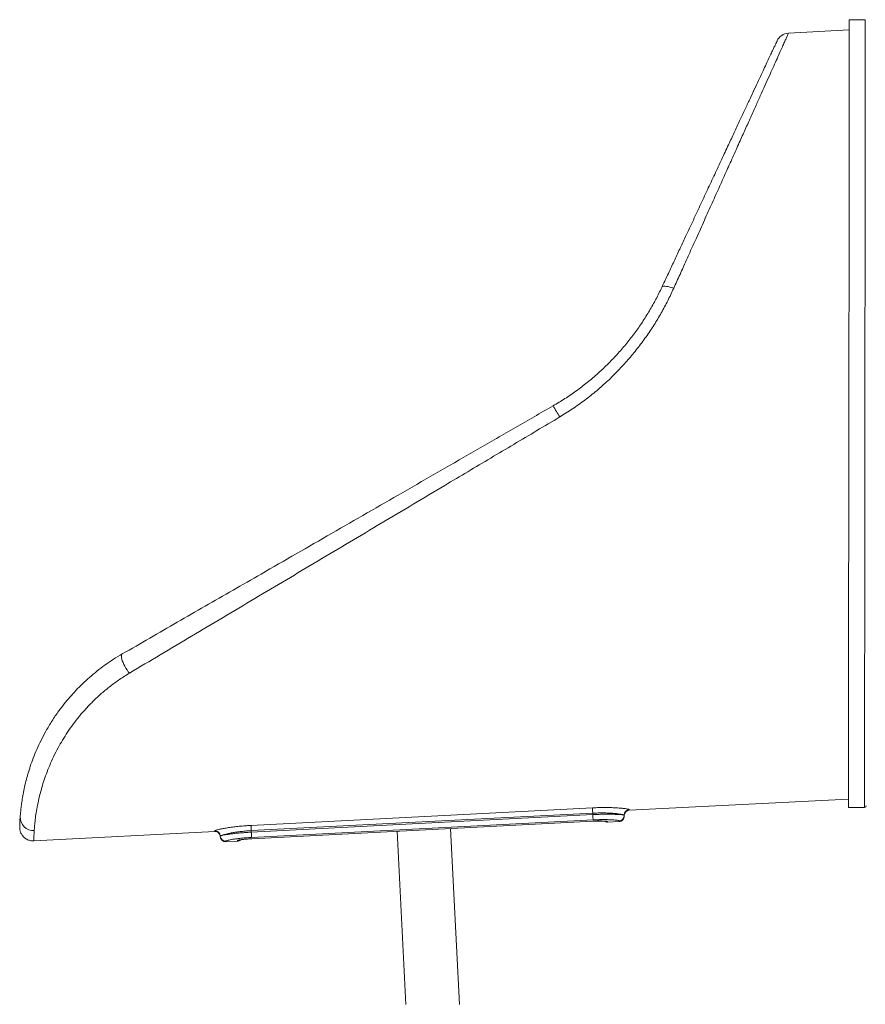
# Model space of a CAD drawing. Units: millimetres. Extents: x -9753 to 19787, y -5032 to 5238.
# Drawn here: x 11330 to 12279, y 1691 to 2796 of the extents above; entities that cross this region are included whole.
import ezdxf

# ---------------------------------------------------------------- set-up
doc = ezdxf.new("R2010")
doc.units = ezdxf.units.MM

msp = doc.modelspace()

# ---------------------------------------------------------------- linework, layer by layer
at = {"color": 7, "linetype": 'Continuous', "lineweight": 15}
for p, q in [((12279.2, 2796.1), (12261.2, 2796.1)), ((12261.2, 2784.6), (12193, 2781.1)), ((11589.8, 1892), (11973, 1911.7)), ((12014.3, 1909), (12260.3, 1921.6)), ((12260.3, 1912.1), (12278.3, 1912.1)), ((11973.4, 1905.8), (11590.1, 1886.1)), ((11590.2, 1884.4), (11973.4, 1904.1)), ((11973.4, 1904.1), (11973.4, 1905.8)), ((12008.5, 1903.3), (12008.5, 1903.4)), ((12008.6, 1902.7), (12008.6, 1902.7)), ((11973.7, 1898.2), (11590.5, 1878.5)), ((11590.6, 1877.1), (11973.8, 1896.8)), ((11590.6, 1877), (11973.8, 1896.7)), ((11990, 1895.7), (12003, 1896.4)), ((11346.1, 1874.6), (11549.1, 1885.1)), ((11555.4, 1880.1), (11555.4, 1880.1)), ((11555.4, 1879.4), (11555.4, 1879.4)), ((11590.2, 1884.4), (11590.1, 1886.1)), ((11753.7, 1885.4), (11763.7, 1691.2)), ((11823.8, 1691.2), (11813.6, 1888.5)), ((11561.6, 1873.7), (11574.6, 1874.4))]:
    msp.add_line(p, q, dxfattribs=at)
at = {"color": 8, "linetype": 'Continuous', "lineweight": 15}
for p, q in [((11973.8, 1896.8), (11973.8, 1896.7)), ((11574.6, 1874.4), (11574.7, 1875.1)), ((11590.6, 1877.1), (11590.6, 1877))]:
    msp.add_line(p, q, dxfattribs=at)
at = {"color": 7, "linetype": 'Continuous', "lineweight": 15, "flags": 128}
for points in [[(12261.2, 2796.1), (12261.2, 2796), (12261.2, 2795.4), (12261.2, 2794.6), (12261.2, 2793.3), (12261.2, 2791.8), (12261.2, 2789.8), (12261.2, 2787.6), (12261.2, 2785), (12261.2, 2782), (12261.2, 2778.7), (12261.2, 2775.1), (12261.2, 2771.1), (12261.2, 2766.8), (12261.2, 2762.2), (12261.1, 2757.3), (12261.1, 2752), (12261.1, 2746.4), (12261.1, 2740.5), (12261.1, 2734.3), (12261.1, 2727.8), (12261.1, 2721), (12261.1, 2713.9), (12261.1, 2706.5), (12261.1, 2698.9), (12261.1, 2691), (12261.1, 2682.8), (12261.1, 2674.3), (12261.1, 2665.6), (12261, 2656.6), (12261, 2647.4), (12261, 2638), (12261, 2628.3), (12261, 2618.5), (12261, 2608.4), (12261, 2598.1), (12261, 2587.6), (12261, 2576.9), (12260.9, 2566.1), (12260.9, 2555.1), (12260.9, 2543.9), (12260.9, 2532.6), (12260.9, 2521.1), (12260.9, 2509.5), (12260.9, 2497.8), (12260.9, 2486), (12260.9, 2474), (12260.8, 2462), (12260.8, 2449.9), (12260.8, 2437.7), (12260.8, 2425.4), (12260.8, 2413.1), (12260.8, 2400.8), (12260.8, 2388.4), (12260.7, 2375.9), (12260.7, 2363.5), (12260.7, 2351), (12260.7, 2338.6), (12260.7, 2326.1), (12260.7, 2313.7), (12260.7, 2301.3), (12260.7, 2289), (12260.6, 2276.7), (12260.6, 2264.5), (12260.6, 2252.3), (12260.6, 2240.2), (12260.6, 2228.3), (12260.6, 2216.4), (12260.6, 2204.6), (12260.6, 2192.9), (12260.5, 2181.4), (12260.5, 2170), (12260.5, 2158.8), (12260.5, 2147.7), (12260.5, 2136.7), (12260.5, 2126), (12260.5, 2115.4), (12260.5, 2105), (12260.5, 2094.8), (12260.4, 2084.9), (12260.4, 2075.1), (12260.4, 2065.6), (12260.4, 2056.2), (12260.4, 2047.2), (12260.4, 2038.3), (12260.4, 2029.7), (12260.4, 2021.4), (12260.4, 2013.3), (12260.4, 2005.5), (12260.4, 1998), (12260.3, 1990.8), (12260.3, 1983.8), (12260.3, 1977.2), (12260.3, 1970.8), (12260.3, 1964.8), (12260.3, 1959.1), (12260.3, 1953.6), (12260.3, 1948.5), (12260.3, 1943.7), (12260.3, 1939.3), (12260.3, 1935.1), (12260.3, 1931.3), (12260.3, 1927.9), (12260.3, 1924.8), (12260.3, 1922), (12260.3, 1919.5), (12260.3, 1917.4), (12260.3, 1915.7), (12260.3, 1914.3), (12260.3, 1913.2), (12260.3, 1912.5), (12260.3, 1912.2), (12260.3, 1912.1)], [(12050.8, 2495.7), (12051.3, 2496.3), (12052.1, 2496.7), (12053.2, 2497), (12054.6, 2497), (12056.2, 2496.9), (12058, 2496.6), (12060, 2496.1), (12062, 2495.5), (12064.2, 2494.7)], [(11445.4, 2084.4), (11444.9, 2083.9), (11444.6, 2083), (11444.5, 2081.9), (11444.6, 2080.4), (11444.9, 2078.7), (11445.4, 2076.8), (11446.2, 2074.8), (11447.1, 2072.7), (11448.2, 2070.6), (11449.4, 2068.5), (11450.7, 2066.4), (11452, 2064.5), (11453.4, 2062.8)], [(11973, 1911.7), (11973.1, 1911.4), (11973.1, 1911), (11973.1, 1910.4), (11973.2, 1909.7), (11973.2, 1908.8), (11973.2, 1907.8), (11973.3, 1906.8), (11973.4, 1905.8)], [(11973.7, 1898.2), (11973.7, 1898.4), (11973.7, 1898.8), (11973.7, 1899.4), (11973.6, 1900.1), (11973.6, 1901), (11973.5, 1902), (11973.5, 1903), (11973.4, 1904.1)], [(11590.1, 1886.1), (11590.1, 1887.1), (11590, 1888.2), (11590, 1889.1), (11589.9, 1890), (11589.9, 1890.7), (11589.9, 1891.3), (11589.8, 1891.7), (11589.8, 1892)], [(11590.5, 1878.5), (11590.5, 1878.7), (11590.5, 1879.1), (11590.5, 1879.7), (11590.4, 1880.5), (11590.4, 1881.3), (11590.3, 1882.3), (11590.3, 1883.3), (11590.2, 1884.4)]]:
    msp.add_lwpolyline(points, dxfattribs=at)
at = {"color": 8, "linetype": 'Continuous', "lineweight": 15, "flags": 128}
for points in [[(12278.3, 1912.1), (12278.3, 1912.3), (12278.3, 1912.8), (12278.3, 1913.7), (12278.3, 1914.9), (12278.3, 1916.5), (12278.3, 1918.4), (12278.3, 1920.7), (12278.3, 1923.3), (12278.3, 1926.3), (12278.3, 1929.6), (12278.3, 1933.2), (12278.3, 1937.2), (12278.3, 1941.4), (12278.3, 1946.1), (12278.3, 1951), (12278.3, 1956.3), (12278.3, 1961.9), (12278.3, 1967.8), (12278.3, 1974), (12278.3, 1980.5), (12278.3, 1987.3), (12278.4, 1994.4), (12278.4, 2001.7), (12278.4, 2009.4), (12278.4, 2017.3), (12278.4, 2025.5), (12278.4, 2034), (12278.4, 2042.7), (12278.4, 2051.6), (12278.4, 2060.8), (12278.4, 2070.3), (12278.4, 2079.9), (12278.5, 2089.8), (12278.5, 2099.9), (12278.5, 2110.2), (12278.5, 2120.7), (12278.5, 2131.3), (12278.5, 2142.2), (12278.5, 2153.2), (12278.5, 2164.4), (12278.5, 2175.7), (12278.6, 2187.1), (12278.6, 2198.7), (12278.6, 2210.5), (12278.6, 2222.3), (12278.6, 2234.2), (12278.6, 2246.3), (12278.6, 2258.4), (12278.6, 2270.6), (12278.7, 2282.8), (12278.7, 2295.1), (12278.7, 2307.5), (12278.7, 2319.9), (12278.7, 2332.3), (12278.7, 2344.8), (12278.7, 2357.2), (12278.7, 2369.7), (12278.8, 2382.1), (12278.8, 2394.5), (12278.8, 2406.9), (12278.8, 2419.3), (12278.8, 2431.6), (12278.8, 2443.8), (12278.8, 2455.9), (12278.8, 2468), (12278.9, 2480), (12278.9, 2491.9), (12278.9, 2503.7), (12278.9, 2515.3), (12278.9, 2526.9), (12278.9, 2538.3), (12278.9, 2549.5), (12278.9, 2560.6), (12279, 2571.5), (12279, 2582.3), (12279, 2592.9), (12279, 2603.2), (12279, 2613.4), (12279, 2623.4), (12279, 2633.2), (12279, 2642.7), (12279, 2652), (12279, 2661.1), (12279.1, 2670), (12279.1, 2678.5), (12279.1, 2686.9), (12279.1, 2694.9), (12279.1, 2702.7), (12279.1, 2710.2), (12279.1, 2717.5), (12279.1, 2724.4), (12279.1, 2731.1), (12279.1, 2737.4), (12279.1, 2743.5), (12279.1, 2749.2), (12279.1, 2754.6), (12279.1, 2759.7), (12279.2, 2764.5), (12279.2, 2769), (12279.2, 2773.1), (12279.2, 2776.9), (12279.2, 2780.4), (12279.2, 2783.5), (12279.2, 2786.3), (12279.2, 2788.7), (12279.2, 2790.8), (12279.2, 2792.6), (12279.2, 2794), (12279.2, 2795), (12279.2, 2795.7), (12279.2, 2796.1), (12279.2, 2796.1)], [(12008.6, 1902.7), (12008.6, 1902.7), (12008.6, 1902.8), (12008.5, 1903.4), (12008.5, 1903.4), (12008.5, 1903.4)], [(11555.4, 1879.4), (11555.4, 1879.4), (11555.4, 1880.1), (11555.4, 1880.1), (11555.4, 1880.1)]]:
    msp.add_lwpolyline(points, dxfattribs=at)
at = {"color": 7, "linetype": 'Continuous', "lineweight": 15}
for centre, radius, start, end in [((12193.8, 2766.1), 15, 93.0932, 154.9405), ((11720.6, 2230.2), 246.8, 29.1128, 32.4952), ((12278.3, 1914.1), 2, 269.9404, 359.9404), ((11345.7, 1901), 14.8, 176.6703, 273.4687), ((12002.6, 1903), 5.99, 272.9134, 2.8776), ((12002.7, 1902.3), 5.99, 272.9656, 2.9767), ((12014.5, 1903.7), 5.99, 92.9144, 182.8773), ((12014.6, 1903), 5.99, 92.9666, 182.9561), ((11989.7, 1901.7), 5.99, 235.178, 272.9649), ((11549.4, 1879.8), 5.99, 3.0043, 92.9666), ((11549.4, 1879.1), 5.99, 2.912, 92.9134), ((11561.4, 1880.4), 5.99, 183.0028, 272.9665), ((11561.3, 1879.7), 5.99, 182.9169, 272.9157), ((11574.3, 1880.3), 5.99, 272.9166, 311.9451)]:
    msp.add_arc(centre, radius, start, end, dxfattribs=at)
at = {"color": 8, "linetype": 'Continuous', "lineweight": 15}
for centre, radius, start, end in [((11989.6, 1902.4), 6.01, 250.4528, 272.9375), ((11574.4, 1881.1), 6, 272.9351, 295.6022)]:
    msp.add_arc(centre, radius, start, end, dxfattribs=at)
for points, knots in [([(12193, 2781), (12193, 2781), (12193.1, 2781.2), (12192.7, 2780.4), (12191.9, 2778.5), (12190.4, 2775.3), (12188.5, 2771.1), (12186.2, 2765.9), (12183.5, 2759.8), (12180.2, 2752.5), (12176.5, 2744.3), (12172.3, 2735), (12167.7, 2724.8), (12162.7, 2713.7), (12157.3, 2701.7), (12151.5, 2688.7), (12145.3, 2674.9), (12138.5, 2660), (12131.4, 2644), (12123.7, 2626.9), (12115.7, 2609.1), (12107.3, 2590.5), (12098.6, 2571.1), (12090.8, 2553.7), (12083.9, 2538.6), (12077.8, 2525), (12071.3, 2510.4), (12066.5, 2499.9), (12064.2, 2494.7)], [0, 0, 0, 0, 0.006525, 0.048205, 0.089922, 0.131602, 0.170364, 0.209154, 0.247917, 0.287716, 0.327544, 0.367345, 0.407507, 0.447697, 0.487861, 0.528998, 0.570162, 0.611301, 0.655145, 0.699019, 0.742866, 0.787741, 0.832646, 0.877523, 0.905331, 0.933164, 0.966561, 1, 1, 1, 1]), ([(12008.5, 1903.3), (12008.5, 1903.3), (12008.5, 1903.3), (12008.6, 1902.7), (12008.6, 1902.7), (12008.6, 1902.7)], [0, 0, 0, 0, 0.000002, 0.501028, 1, 1, 1, 1]), ([(12014.2, 1909.6), (12014.2, 1909.5), (12014.3, 1909.1), (12014.3, 1908.9), (12014.3, 1909), (12014.3, 1909)], [0, 0, 0, 0, 0.49981, 0.999626, 1, 1, 1, 1]), ([(11989.9, 1896.4), (11989.9, 1895.9), (11990, 1895.5), (11990, 1895.7), (11990, 1895.7)], [0, 0, 0, 0, 0.998432, 1, 1, 1, 1]), ([(12003, 1896.4), (12003, 1896.4), (12003, 1896.4), (12002.9, 1896.9), (12002.9, 1897.1)], [0, 0, 0, 0, 0.498976, 1, 1, 1, 1]), ([(11346.6, 1886.2), (11346.5, 1886.1), (11346.5, 1884.7), (11346.3, 1882.4), (11346.2, 1879.6), (11346.1, 1877.4), (11346.1, 1875.8), (11346.1, 1874.8), (11346.1, 1874.7), (11346.1, 1874.6)], [0, 0, 0, 0, 0.0111, 0.1748, 0.338561, 0.502262, 0.668154, 0.834107, 1, 1, 1, 1]), ([(11549.1, 1885.1), (11549.1, 1885.1), (11549.1, 1885.2), (11549.1, 1885.5), (11549.1, 1885.7)], [0, 0, 0, 0, 0.4996146, 1, 1, 1, 1]), ([(11555.4, 1880.1), (11555.4, 1880.1), (11555.4, 1880.1), (11555.4, 1879.4), (11555.4, 1879.4), (11555.4, 1879.4)], [0, 0, 0, 0, 0.000002, 0.500379, 1, 1, 1, 1]), ([(11561.7, 1874.4), (11561.6, 1874), (11561.6, 1873.6), (11561.6, 1873.7), (11561.6, 1873.7)], [0, 0, 0, 0, 0.9979521, 1, 1, 1, 1])]:
    msp.add_open_spline(points, degree=3, knots=knots, dxfattribs=at)
at = {"color": 7, "linetype": 'Continuous', "lineweight": 15}
for points, knots in [([(12050.8, 2495.7), (12053, 2500.4), (12057.4, 2509.6), (12063.8, 2523.4), (12070.1, 2537), (12077.3, 2552.3), (12085.2, 2569.1), (12093.7, 2587.4), (12102.1, 2605.3), (12110.2, 2622.7), (12118.1, 2639.6), (12125.4, 2655.2), (12132.1, 2669.5), (12138.2, 2682.6), (12144, 2695.1), (12149.6, 2706.8), (12154.7, 2717.9), (12159.4, 2727.8), (12163.5, 2736.7), (12167.2, 2744.5), (12170.4, 2751.5), (12173.3, 2757.5), (12175.7, 2762.7), (12177.6, 2766.8), (12179, 2769.8), (12179.9, 2771.7), (12180.3, 2772.6), (12180.2, 2772.4), (12180.2, 2772.4)], [0, 0, 0, 0, 0.0306565, 0.0613129, 0.0920974, 0.122882, 0.1668324, 0.2108078, 0.2547565, 0.299705, 0.344683, 0.3896289, 0.4297963, 0.4699872, 0.5101525, 0.5512698, 0.5924149, 0.63353, 0.6722129, 0.7109218, 0.7496032, 0.7893134, 0.8290539, 0.8687628, 0.9090498, 0.94937, 0.9896562, 1, 1, 1, 1]), ([(11928.8, 2362.8), (11933.3, 2365.5), (11942.2, 2370.8), (11955, 2379.6), (11967.4, 2389.1), (11979.5, 2399.4), (11991, 2410.3), (12001.8, 2421.6), (12011.6, 2433.1), (12020.7, 2444.8), (12029.2, 2456.9), (12037.1, 2469.6), (12044.4, 2482.5), (12048.7, 2491.3), (12050.8, 2495.7)], [0, 0, 0, 0, 0.0835728, 0.1672051, 0.2507742, 0.3366871, 0.4226689, 0.5085753, 0.589172, 0.669833, 0.7504249, 0.8335916, 0.9168355, 1, 1, 1, 1]), ([(12064.2, 2494.7), (12062, 2490), (12057.7, 2480.8), (12050.3, 2467.1), (12042.2, 2453.5), (12033.2, 2440.2), (12023.5, 2427), (12013, 2414.4), (12001.9, 2402.2), (11990.2, 2390.7), (11977.7, 2379.6), (11964.6, 2369.2), (11950.7, 2359.3), (11941.1, 2353.3), (11936.3, 2350.3)], [0, 0, 0, 0, 0.080984, 0.162037, 0.243022, 0.326525, 0.410101, 0.493607, 0.576778, 0.660017, 0.743191, 0.82877, 0.914419, 1, 1, 1, 1]), ([(11445.4, 2084.4), (11455.7, 2090.3), (11476.1, 2102.1), (11507.1, 2119.9), (11538.3, 2137.9), (11569.6, 2156), (11603.7, 2175.6), (11640.6, 2196.8), (11680.3, 2219.7), (11720.1, 2242.6), (11760.8, 2266), (11802.2, 2289.9), (11844.4, 2314.2), (11886.6, 2338.5), (11914.7, 2354.7), (11928.8, 2362.8)], [0, 0, 0, 0, 0.065528, 0.131087, 0.196662, 0.262232, 0.327771, 0.409613, 0.491484, 0.573357, 0.655205, 0.74139, 0.827601, 0.913813, 1, 1, 1, 1]), ([(11936.3, 2350.3), (11927.7, 2345.2), (11910.5, 2335), (11884.7, 2319.6), (11858.9, 2304.3), (11833.2, 2288.9), (11804.1, 2271.6), (11771.7, 2252.3), (11736, 2231.1), (11700.5, 2209.9), (11665, 2188.8), (11629.5, 2167.6), (11593.9, 2146.5), (11558.4, 2125.3), (11523.1, 2104.3), (11488, 2083.4), (11464.9, 2069.7), (11453.4, 2062.8)], [0, 0, 0, 0, 0.052629, 0.105264, 0.157899, 0.210583, 0.263267, 0.336355, 0.409472, 0.482596, 0.555708, 0.628792, 0.70301, 0.777277, 0.851549, 0.925797, 1, 1, 1, 1]), ([(11330.8, 1901.8), (11331, 1903.4), (11331.2, 1906.4), (11331.8, 1911.9), (11332.6, 1918.1), (11333.7, 1925.2), (11335.2, 1933), (11337.1, 1941.2), (11339.4, 1949.7), (11342.1, 1958.3), (11345.4, 1967.5), (11349.4, 1977.2), (11354.1, 1987.3), (11359.7, 1998), (11366.3, 2009.1), (11373.3, 2019.3), (11380.1, 2028.3), (11386.5, 2036), (11393.4, 2043.6), (11400.8, 2051), (11408.6, 2058.2), (11417, 2065.2), (11425.9, 2072), (11435.4, 2078.5), (11442.1, 2082.4), (11445.4, 2084.4)], [0, 0, 0, 0, 0.050672, 0.101371, 0.152041, 0.203777, 0.255545, 0.307276, 0.353442, 0.399636, 0.445796, 0.493212, 0.540666, 0.588072, 0.638498, 0.688921, 0.723311, 0.757724, 0.792111, 0.826226, 0.860367, 0.89448, 0.929643, 0.964838, 1, 1, 1, 1]), ([(11453.4, 2062.8), (11449.7, 2060.5), (11442.2, 2055.9), (11431.9, 2048.3), (11422.1, 2040.3), (11413.1, 2031.9), (11404.7, 2023.3), (11397.1, 2014.5), (11390.2, 2005.6), (11383.9, 1996.6), (11378.3, 1987.8), (11373, 1978.5), (11368.2, 1969), (11363.8, 1959.3), (11360.1, 1949.9), (11357, 1941), (11354.5, 1932.5), (11352.2, 1923.7), (11350.3, 1914.7), (11348.7, 1906), (11347.6, 1898.3), (11346.9, 1891.5), (11346.7, 1888), (11346.6, 1886.2)], [0, 0, 0, 0, 0.039878, 0.079906, 0.119998, 0.160051, 0.199951, 0.240077, 0.280311, 0.320598, 0.360863, 0.401016, 0.448102, 0.495311, 0.54261, 0.589941, 0.637222, 0.684355, 0.747374, 0.810534, 0.873761, 0.936954, 1, 1, 1, 1]), ([(11973, 1911.7), (11975.5, 1911.8), (11980.3, 1912), (11987.2, 1912.1), (11993.5, 1912), (11999.2, 1911.8), (12004.2, 1911.4), (12008.3, 1911), (12011.5, 1910.6), (12013.2, 1910.2), (12014.1, 1909.9), (12014.2, 1909.7), (12014.2, 1909.6)], [0, 0, 0, 0, 0.113342, 0.226687, 0.333817, 0.440952, 0.548407, 0.655854, 0.763466, 0.871071, 0.935535, 1, 1, 1, 1]), ([(11330.3, 1890), (11330.3, 1890.1), (11330.3, 1890.2), (11330.3, 1891.1), (11330.4, 1892.8), (11330.4, 1895.1), (11330.6, 1898), (11330.8, 1900.6), (11330.8, 1901.8)], [0, 0, 0, 0, 0.131304, 0.303477, 0.475577, 0.650359, 0.825218, 1, 1, 1, 1]), ([(12008.5, 1903.4), (12008.5, 1903.4), (12008.5, 1903.4), (12008.4, 1903.6), (12007.7, 1903.9), (12006.2, 1904.3), (12003.5, 1904.8), (12000, 1905.2), (11995.7, 1905.6), (11990.9, 1905.9), (11985.4, 1906), (11979.5, 1906), (11975.4, 1905.8), (11973.4, 1905.8)], [0, 0, 0, 0, 0.0000011, 0.0648712, 0.1297415, 0.2378869, 0.3460358, 0.4536301, 0.5612259, 0.6680196, 0.7747993, 0.8874039, 1, 1, 1, 1]), ([(11973.4, 1904.1), (11973.4, 1904.1), (11975.4, 1904.1), (11979.3, 1904.4), (11985, 1904.5), (11990.4, 1904.6), (11995.4, 1904.5), (11999.7, 1904.4), (12003.3, 1904.2), (12006, 1904), (12007.6, 1903.7), (12008.4, 1903.5), (12008.5, 1903.3), (12008.5, 1903.3), (12008.5, 1903.3)], [0, 0, 0, 0, 0.0000022, 0.1072819, 0.2145622, 0.3218146, 0.4290692, 0.5366745, 0.6442721, 0.7522079, 0.8601418, 0.9300708, 0.9999989, 1, 1, 1, 1]), ([(11330.3, 1889.6), (11330.3, 1889.6), (11330.3, 1889.6), (11330.3, 1889.4), (11330.3, 1888.9), (11330.3, 1888.3), (11330.4, 1887.4), (11330.7, 1886), (11331.2, 1884.3), (11332, 1882.5), (11333.1, 1880.8), (11334.2, 1879.4), (11335.7, 1878.1), (11337.3, 1876.9), (11339.1, 1875.9), (11341, 1875.2), (11343.1, 1874.8), (11344.8, 1874.6), (11345.8, 1874.7), (11346.1, 1874.7)], [0, 0, 0, 0, 0.0012937, 0.0300217, 0.0500791, 0.0761577, 0.1097077, 0.1617854, 0.2441888, 0.3300934, 0.3986513, 0.474115, 0.5523963, 0.6324729, 0.7136615, 0.7955311, 0.8778155, 0.9678833, 1, 1, 1, 1]), ([(11549.1, 1885.7), (11549.2, 1885.9), (11549.5, 1886.2), (11551.4, 1886.9), (11554.4, 1887.6), (11558.3, 1888.4), (11563.2, 1889.3), (11568.8, 1890.1), (11575, 1890.9), (11580.8, 1891.4), (11585.7, 1891.8), (11588.5, 1891.9), (11589.8, 1892)], [0, 0, 0, 0, 0.111918, 0.223845, 0.330939, 0.438043, 0.546225, 0.65441, 0.76298, 0.871551, 0.935775, 1, 1, 1, 1]), ([(12002.9, 1897.1), (12002.8, 1897.1), (12002.7, 1897.2), (12002.1, 1897.5), (12000.7, 1897.7), (11998.5, 1898), (11995.5, 1898.2), (11991.9, 1898.4), (11987.8, 1898.5), (11983.4, 1898.5), (11978.6, 1898.4), (11975.4, 1898.2), (11973.7, 1898.2)], [0, 0, 0, 0, 0.070353, 0.140706, 0.249157, 0.357606, 0.465302, 0.572998, 0.679896, 0.786782, 0.893394, 1, 1, 1, 1]), ([(11973.8, 1896.8), (11975, 1896.8), (11977, 1896.9), (11979.9, 1897), (11982.3, 1897), (11984.5, 1896.9), (11986.4, 1896.9), (11987.9, 1896.8), (11989, 1896.7), (11989.7, 1896.5), (11989.8, 1896.4), (11989.9, 1896.4)], [0, 0, 0, 0, 0.138506, 0.245805, 0.353113, 0.460623, 0.568139, 0.67595, 0.783765, 0.891881, 1, 1, 1, 1]), ([(11973.8, 1896.7), (11974.1, 1896.7), (11975.2, 1896.8), (11976.9, 1896.9), (11978.9, 1896.9), (11980.9, 1896.9), (11982.7, 1896.9), (11984.4, 1896.9), (11985.8, 1896.9), (11986.8, 1896.8), (11987.5, 1896.7), (11987.8, 1896.7), (11987.9, 1896.7), (11987.9, 1896.7)], [0, 0, 0, 0, 0.0498698, 0.1526805, 0.260749, 0.3691534, 0.4773954, 0.5850266, 0.6921519, 0.7953558, 0.8817982, 0.9547291, 1, 1, 1, 1]), ([(11590.1, 1886.1), (11590.1, 1886.1), (11589, 1886.1), (11586.6, 1885.9), (11582.4, 1885.6), (11577.5, 1885), (11572.1, 1884.3), (11567.4, 1883.5), (11563.2, 1882.7), (11559.9, 1881.9), (11557.3, 1881.2), (11555.8, 1880.4), (11555.4, 1880.6), (11555.4, 1880.1), (11555.4, 1880.1)], [0, 0, 0, 0, 0.000002, 0.063768, 0.127535, 0.235561, 0.343591, 0.451699, 0.559812, 0.667304, 0.774791, 0.887399, 0.999999, 1, 1, 1, 1]), ([(11555.4, 1880.1), (11555.4, 1880.1), (11555.4, 1880.1), (11555.7, 1880.4), (11557.2, 1880.8), (11559.7, 1881.3), (11562.9, 1881.8), (11567, 1882.4), (11571.8, 1883), (11577, 1883.5), (11582, 1883.9), (11586.4, 1884.2), (11589, 1884.4), (11590.2, 1884.4)], [0, 0, 0, 0, 0.0000011, 0.1076541, 0.2153062, 0.3229039, 0.4305018, 0.5383218, 0.6461339, 0.754012, 0.8618871, 0.9309447, 1, 1, 1, 1]), ([(11590.5, 1878.5), (11588.4, 1878.4), (11584.7, 1878.1), (11579.6, 1877.7), (11575.2, 1877.2), (11571.3, 1876.7), (11567.9, 1876.1), (11565.2, 1875.6), (11563.2, 1875.1), (11561.9, 1874.7), (11561.8, 1874.5), (11561.7, 1874.4)], [0, 0, 0, 0, 0.137026, 0.244446, 0.351877, 0.459642, 0.567424, 0.675407, 0.783398, 0.891697, 1, 1, 1, 1]), ([(11574.7, 1875.1), (11574.7, 1875.1), (11574.9, 1875.3), (11575.8, 1875.5), (11577, 1875.7), (11578.6, 1876), (11580.6, 1876.2), (11582.8, 1876.5), (11585.3, 1876.7), (11587.9, 1876.9), (11589.7, 1877), (11590.6, 1877.1)], [0, 0, 0, 0, 0.137925, 0.246216, 0.354501, 0.462488, 0.570471, 0.678007, 0.785538, 0.892767, 1, 1, 1, 1]), ([(11576.6, 1875.6), (11576.6, 1875.6), (11576.6, 1875.6), (11577, 1875.6), (11577.5, 1875.8), (11578.4, 1875.9), (11579.7, 1876.1), (11581.1, 1876.3), (11582.9, 1876.5), (11584.8, 1876.6), (11586.8, 1876.8), (11588.8, 1876.9), (11590, 1877), (11590.6, 1877)], [0, 0, 0, 0, 0.045848, 0.111771, 0.192355, 0.284586, 0.383509, 0.487433, 0.594053, 0.700885, 0.809195, 0.91739, 1, 1, 1, 1])]:
    msp.add_open_spline(points, degree=3, knots=knots, dxfattribs=at)

doc.saveas('drawing.dxf')
